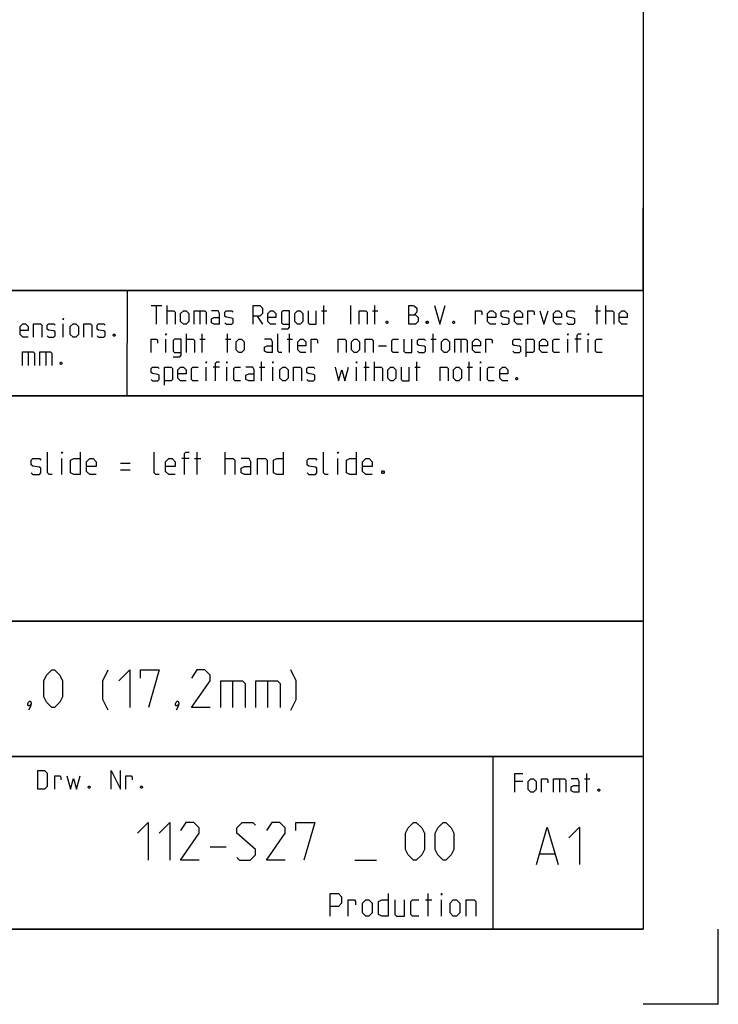
# Model space of a CAD drawing. Extents: x 0 to 1048, y 0 to 594.
# Drawn here: x 748 to 841, y 0 to 131 of the extents above; entities that cross this region are included whole.
import ezdxf

# ---------------------------------------------------------------- set-up
doc = ezdxf.new("R2010")
doc.units = 0
doc.header["$LTSCALE"] = 46.255
doc.layers.get('0').update_dxf_attribs({"linetype": 'CONTINUOUS'})

msp = doc.modelspace()

# ---------------------------------------------------------------- linework, layer by layer
at = {"color": 4, "linetype": 'CONTINUOUS'}
for p, q in [((831, 584), (831, 10)), ((831, 95), (635, 95)), ((762.3684, 81.0319), (762.3867, 94.8963)), ((831, 81), (635, 81)), ((831, 51), (635, 51)), ((831, 33), (635, 33)), ((811, 32.5214), (811, 10)), ((831, 10), (10, 10))]:
    msp.add_line(p, q, dxfattribs=at)
at = {"color": 2, "linetype": 'CONTINUOUS'}
for p, q in [((831, 95), (831, 106)), ((635, 95), (831, 95)), ((831, 95), (812, 95)), ((831, 95), (831, 10)), ((635, 81), (831, 81)), ((635, 51), (831, 51)), ((635, 33), (831, 33)), ((811, 33), (811, 10)), ((635, 10), (831, 10)), ((841, 0), (841, 10)), ((841, 0), (831, 0))]:
    msp.add_line(p, q, dxfattribs=at)
at = {"color": 5, "linetype": 'CONTINUOUS'}
for p, q in [((765.5518, 92.9988), (766.9803, 92.9988)), ((766.2661, 90.4988), (766.2661, 92.9988)), ((767.6947, 90.4988), (767.6947, 92.9988)), ((772.0399, 92.2845), (772.0399, 90.4988)), ((788.2304, 92.2845), (788.9446, 92.2845)), ((788.528, 90.4988), (788.528, 92.9988)), ((792.0994, 90.4988), (792.0994, 92.9988)), ((795.0161, 92.2845), (795.7303, 92.2845)), ((795.3137, 90.4988), (795.3137, 92.9988)), ((824.5994, 92.2845), (825.3137, 92.2845)), ((824.897, 90.4988), (824.897, 92.9988)), ((826.028, 90.4988), (826.028, 92.9988)), ((753.8511, 88.7889), (753.8511, 90.5746)), ((779.6589, 91.5702), (780.3732, 90.4988)), ((770.2542, 86.7488), (770.2542, 89.2488)), ((772.3375, 86.7488), (772.3375, 89.2488)), ((775.7304, 86.7488), (775.7304, 89.2488)), ((783.9446, 86.7488), (783.9446, 89.2488)), ((803.0518, 86.7488), (803.0518, 89.2488)), ((767.5161, 86.7488), (767.5161, 88.5345)), ((772.0399, 88.5345), (772.7542, 88.5345)), ((775.4327, 88.5345), (776.147, 88.5345)), ((783.647, 88.5345), (784.3613, 88.5345)), ((802.7542, 88.5345), (803.4685, 88.5345)), ((806.7423, 88.5345), (806.7423, 86.7488)), ((820.9685, 86.7488), (820.9685, 88.5345)), ((822.7542, 88.5345), (821.9208, 88.5345)), ((823.7065, 86.7488), (823.7065, 88.5345)), ((749.2083, 86.8246), (749.2083, 85.0389)), ((751.5297, 86.8246), (751.5297, 85.0389)), ((795.7899, 87.6416), (796.8613, 87.6416)), ((780.2542, 82.9988), (780.2542, 85.4988)), ((794.1232, 82.9988), (794.1232, 85.4988)), ((795.2541, 82.9988), (795.2541, 85.4988)), ((800.9089, 82.9988), (800.9089, 85.4988)), ((807.8732, 82.9988), (807.8732, 85.4988)), ((772.8732, 82.9988), (772.8732, 84.7845)), ((774.6589, 84.7845), (773.8256, 84.7845)), ((775.6113, 82.9988), (775.6113, 84.7845)), ((779.9566, 84.7845), (780.6708, 84.7845)), ((781.7422, 82.9988), (781.7422, 84.7845)), ((792.8732, 82.9988), (792.8732, 84.7845)), ((793.8256, 84.7845), (794.5399, 84.7845)), ((800.6113, 84.7845), (801.3256, 84.7845)), ((807.5756, 84.7845), (808.2899, 84.7845)), ((809.3613, 82.9988), (809.3613, 84.7845)), ((823.4973, 28.2352), (823.4973, 30.7352)), ((814.9854, 29.6637), (813.9139, 29.6637)), ((819.8663, 30.0209), (819.8663, 28.2352)), ((823.1996, 30.0209), (823.9139, 30.0209)), ((802.3857, 11.75), (802.3857, 14.75)), ((802.0286, 13.8929), (802.8857, 13.8929)), ((804.1714, 11.75), (804.1714, 13.8929))]:
    msp.add_line(p, q, dxfattribs=at)
at = {"color": 7, "linetype": 'CONTINUOUS'}
for p, q in [((771.6857, 70.5), (771.6857, 73.5)), ((775.4, 70.5), (775.4, 73.5)), ((753.6857, 70.5), (753.6857, 72.6429)), ((770.6143, 72.6429), (769.6143, 72.6429)), ((771.3286, 72.6429), (772.1857, 72.6429)), ((790.4, 70.5), (790.4, 72.6429)), ((761.4714, 72), (762.7571, 72)), ((761.4714, 71.1429), (762.7571, 71.1429))]:
    msp.add_line(p, q, dxfattribs=at)
at = {"color": 1, "linetype": 'CONTINUOUS'}
for p, q in [((776.3928, 43.0714), (776.3928, 39.5)), ((781.0357, 43.0714), (781.0357, 39.5)), ((773.3857, 20.9732), (775.5286, 20.9732)), ((817.302, 20.0138), (819.2068, 20.0138)), ((792.6715, 19.1875), (795.5286, 19.1875))]:
    msp.add_line(p, q, dxfattribs=at)
at = {"color": 5, "linetype": 'CONTINUOUS'}
for points in [[(767.6947, 92.2845), (768.5875, 92.2845), (768.7661, 92.1059), (768.7661, 90.4988)], [(769.4804, 90.8559), (769.4804, 91.9273), (769.8375, 92.2845), (770.1947, 92.2845), (770.5518, 91.9273), (770.5518, 90.8559), (770.1947, 90.4988), (769.8375, 90.4988), (769.4804, 90.8559)], [(771.2661, 90.4988), (771.2661, 92.2845), (772.6947, 92.2845), (772.8732, 92.1059), (772.8732, 90.4988)], [(774.6589, 90.4988), (774.6589, 91.9273), (774.4804, 92.2845), (773.5875, 92.2845)], [(775.3732, 90.6773), (775.5518, 90.4988), (776.2661, 90.4988), (776.4446, 90.6773), (776.4446, 91.2131), (776.2661, 91.3321), (775.5518, 91.4511), (775.3732, 91.5702), (775.3732, 92.1059), (775.5518, 92.2845), (776.2661, 92.2845), (776.4446, 92.1059)], [(779.1232, 90.4988), (779.1232, 92.9988), (780.0161, 92.9988), (780.3732, 92.6416), (780.3732, 91.9273), (780.0161, 91.5702), (779.1232, 91.5702)], [(782.159, 90.4988), (781.4446, 90.4988), (781.0875, 90.8559), (781.0875, 91.9273), (781.4446, 92.2845), (781.8018, 92.2845), (782.159, 91.9273), (782.159, 91.3916), (781.0875, 91.3916)], [(782.8732, 89.9035), (783.7661, 89.9035), (783.9446, 90.1416), (783.9446, 92.2845), (783.0518, 92.2845), (782.8732, 92.1059), (782.8732, 90.6773), (783.0518, 90.4988), (783.9446, 90.4988)], [(784.659, 90.8559), (784.659, 91.9273), (785.0161, 92.2845), (785.3732, 92.2845), (785.7304, 91.9273), (785.7304, 90.8559), (785.3732, 90.4988), (785.0161, 90.4988), (784.659, 90.8559)], [(786.4446, 92.2845), (786.4446, 90.6773), (786.6232, 90.4988), (787.5161, 90.4988), (787.5161, 92.2845)], [(793.2303, 90.4988), (793.2303, 92.2845), (794.1232, 92.2845), (794.3018, 92.1059), (794.3018, 90.4988)], [(799.8375, 90.4988), (799.8375, 92.9988), (800.3732, 92.9988), (800.5518, 92.9392), (800.9089, 92.6416), (800.9089, 92.1059), (800.5518, 91.7488)], [(799.8375, 91.7488), (800.7303, 91.7488), (801.0875, 91.3916), (801.0875, 90.8559), (800.7303, 90.4988), (799.8375, 90.4988)], [(803.2304, 92.9988), (803.9447, 90.4988), (804.6589, 92.9988)], [(808.7066, 90.4988), (808.7066, 92.2845), (809.4208, 92.2845), (809.5399, 92.1059), (809.5399, 91.7488)], [(811.3851, 90.4988), (810.6708, 90.4988), (810.3137, 90.8559), (810.3137, 91.9273), (810.6708, 92.2845), (811.028, 92.2845), (811.3851, 91.9273), (811.3851, 91.3916), (810.3137, 91.3916)], [(812.0994, 90.6773), (812.278, 90.4988), (812.9922, 90.4988), (813.1708, 90.6773), (813.1708, 91.2131), (812.9922, 91.3321), (812.278, 91.4511), (812.0994, 91.5702), (812.0994, 92.1059), (812.278, 92.2845), (812.9922, 92.2845), (813.1708, 92.1059)], [(814.9566, 90.4988), (814.2422, 90.4988), (813.8851, 90.8559), (813.8851, 91.9273), (814.2422, 92.2845), (814.5994, 92.2845), (814.9566, 91.9273), (814.9566, 91.3916), (813.8851, 91.3916)], [(815.6708, 90.4988), (815.6708, 92.2845), (816.3851, 92.2845), (816.5042, 92.1059), (816.5042, 91.7488)], [(817.278, 92.2845), (817.8137, 90.4988), (818.3494, 92.2845)], [(820.1351, 90.4988), (819.4208, 90.4988), (819.0637, 90.8559), (819.0637, 91.9273), (819.4208, 92.2845), (819.778, 92.2845), (820.1351, 91.9273), (820.1351, 91.3916), (819.0637, 91.3916)], [(820.8494, 90.6773), (821.028, 90.4988), (821.7423, 90.4988), (821.9208, 90.6773), (821.9208, 91.2131), (821.7423, 91.3321), (821.028, 91.4511), (820.8494, 91.5702), (820.8494, 92.1059), (821.028, 92.2845), (821.7423, 92.2845), (821.9208, 92.1059)], [(826.028, 92.2845), (826.9208, 92.2845), (827.0994, 92.1059), (827.0994, 90.4988)], [(828.8851, 90.4988), (828.1708, 90.4988), (827.8137, 90.8559), (827.8137, 91.9273), (828.1708, 92.2845), (828.528, 92.2845), (828.8851, 91.9273), (828.8851, 91.3916), (827.8137, 91.3916)], [(749.2083, 88.7889), (748.494, 88.7889), (748.1368, 89.1461), (748.1368, 90.2175), (748.494, 90.5746), (748.8511, 90.5746), (749.2083, 90.2175), (749.2083, 89.6818), (748.1368, 89.6818)], [(749.9225, 88.7889), (749.9225, 90.5746), (750.8154, 90.5746), (750.994, 90.3961), (750.994, 88.7889)], [(751.7083, 88.9675), (751.8869, 88.7889), (752.6011, 88.7889), (752.7797, 88.9675), (752.7797, 89.5032), (752.6011, 89.6222), (751.8869, 89.7413), (751.7083, 89.8603), (751.7083, 90.3961), (751.8869, 90.5746), (752.6011, 90.5746), (752.7797, 90.3961)], [(753.8511, 91.1103), (753.8511, 91.2889), (753.9107, 91.2889), (753.8511, 91.1103)], [(754.8035, 89.1461), (754.8035, 90.2175), (755.1607, 90.5746), (755.5178, 90.5746), (755.8749, 90.2175), (755.8749, 89.1461), (755.5178, 88.7889), (755.1607, 88.7889), (754.8035, 89.1461)], [(756.5892, 88.7889), (756.5892, 90.5746), (757.4821, 90.5746), (757.6606, 90.3961), (757.6606, 88.7889)], [(758.3749, 88.9675), (758.5535, 88.7889), (759.2678, 88.7889), (759.4464, 88.9675), (759.4464, 89.5032), (759.2678, 89.6222), (758.5535, 89.7413), (758.3749, 89.8603), (758.3749, 90.3961), (758.5535, 90.5746), (759.2678, 90.5746), (759.4464, 90.3961)], [(774.6589, 90.4988), (773.9446, 90.4988), (773.5875, 90.6773), (773.5875, 91.2131), (773.9446, 91.3916), (774.6589, 91.3916)], [(796.9803, 90.9154), (797.0399, 90.7964), (797.0399, 90.7369), (796.9803, 90.6178), (796.8613, 90.6178), (796.8018, 90.7369), (796.8018, 90.7964), (796.8613, 90.9154), (796.9803, 90.9154)], [(802.3375, 90.9154), (802.3971, 90.7964), (802.3971, 90.7369), (802.3375, 90.6178), (802.2185, 90.6178), (802.1589, 90.7369), (802.1589, 90.7964), (802.2185, 90.9154), (802.3375, 90.9154)], [(805.8494, 90.9154), (805.9089, 90.7964), (805.9089, 90.7369), (805.8494, 90.6178), (805.7304, 90.6178), (805.6708, 90.7369), (805.6708, 90.7964), (805.7304, 90.9154), (805.8494, 90.9154)], [(760.6964, 89.2056), (760.7559, 89.0865), (760.7559, 89.027), (760.6964, 88.908), (760.5773, 88.908), (760.5178, 89.027), (760.5178, 89.0865), (760.5773, 89.2056), (760.6964, 89.2056)], [(767.5161, 89.0702), (767.5161, 89.2488), (767.5756, 89.2488), (767.5161, 89.0702)], [(782.9328, 86.7488), (782.5756, 86.7488), (782.397, 86.9273), (782.397, 89.2488)], [(820.9685, 89.0702), (820.9685, 89.2488), (821.028, 89.2488), (820.9685, 89.0702)], [(822.2185, 86.7488), (822.2185, 89.0702), (822.397, 89.2488), (822.7542, 89.2488)], [(823.7065, 89.0702), (823.7065, 89.2488), (823.7661, 89.2488), (823.7065, 89.0702)], [(765.5518, 86.7488), (765.5518, 88.5345), (766.2661, 88.5345), (766.3851, 88.3559), (766.3851, 87.9988)], [(768.4685, 86.1535), (769.3613, 86.1535), (769.5399, 86.3916), (769.5399, 88.5345), (768.6471, 88.5345), (768.4685, 88.3559), (768.4685, 86.9273), (768.6471, 86.7488), (769.5399, 86.7488)], [(770.2542, 88.5345), (771.147, 88.5345), (771.3256, 88.3559), (771.3256, 86.7488)], [(776.8613, 87.1059), (776.8613, 88.1773), (777.2184, 88.5345), (777.5756, 88.5345), (777.9328, 88.1773), (777.9328, 87.1059), (777.5756, 86.7488), (777.2184, 86.7488), (776.8613, 87.1059)], [(781.6828, 86.7488), (781.6828, 88.1773), (781.5042, 88.5345), (780.6113, 88.5345)], [(786.147, 86.7488), (785.4328, 86.7488), (785.0756, 87.1059), (785.0756, 88.1773), (785.4328, 88.5345), (785.7899, 88.5345), (786.147, 88.1773), (786.147, 87.6416), (785.0756, 87.6416)], [(786.8613, 86.7488), (786.8613, 88.5345), (787.5756, 88.5345), (787.6946, 88.3559), (787.6946, 87.9988)], [(790.4327, 86.7488), (790.4327, 88.5345), (791.3256, 88.5345), (791.5042, 88.3559), (791.5042, 86.7488)], [(792.2185, 87.1059), (792.2185, 88.1773), (792.5756, 88.5345), (792.9327, 88.5345), (793.2899, 88.1773), (793.2899, 87.1059), (792.9327, 86.7488), (792.5756, 86.7488), (792.2185, 87.1059)], [(794.0041, 86.7488), (794.0041, 88.5345), (794.897, 88.5345), (795.0756, 88.3559), (795.0756, 86.7488)], [(798.4685, 86.7488), (797.7542, 86.7488), (797.5756, 86.9273), (797.5756, 88.3559), (797.7542, 88.5345), (798.4685, 88.5345)], [(799.1827, 88.5345), (799.1827, 86.9273), (799.3613, 86.7488), (800.2542, 86.7488), (800.2542, 88.5345)], [(800.9685, 86.9273), (801.1471, 86.7488), (801.8613, 86.7488), (802.0399, 86.9273), (802.0399, 87.463), (801.8613, 87.5821), (801.1471, 87.7011), (800.9685, 87.8202), (800.9685, 88.3559), (801.1471, 88.5345), (801.8613, 88.5345), (802.0399, 88.3559)], [(804.1827, 87.1059), (804.1827, 88.1773), (804.5399, 88.5345), (804.897, 88.5345), (805.2542, 88.1773), (805.2542, 87.1059), (804.897, 86.7488), (804.5399, 86.7488), (804.1827, 87.1059)], [(805.9685, 86.7488), (805.9685, 88.5345), (807.397, 88.5345), (807.5756, 88.3559), (807.5756, 86.7488)], [(809.3613, 86.7488), (808.647, 86.7488), (808.2899, 87.1059), (808.2899, 88.1773), (808.647, 88.5345), (809.0042, 88.5345), (809.3613, 88.1773), (809.3613, 87.6416), (808.2899, 87.6416)], [(810.0756, 86.7488), (810.0756, 88.5345), (810.7899, 88.5345), (810.9089, 88.3559), (810.9089, 87.9988)], [(813.647, 86.9273), (813.8256, 86.7488), (814.5399, 86.7488), (814.7184, 86.9273), (814.7184, 87.463), (814.5399, 87.5821), (813.8256, 87.7011), (813.647, 87.8202), (813.647, 88.3559), (813.8256, 88.5345), (814.5399, 88.5345), (814.7184, 88.3559)], [(815.4328, 86.1535), (815.4328, 88.5345), (816.3256, 88.5345), (816.5042, 88.3559), (816.5042, 86.9273), (816.3256, 86.7488), (815.4328, 86.7488)], [(818.2899, 86.7488), (817.5756, 86.7488), (817.2184, 87.1059), (817.2184, 88.1773), (817.5756, 88.5345), (817.9328, 88.5345), (818.2899, 88.1773), (818.2899, 87.6416), (817.2184, 87.6416)], [(819.897, 86.7488), (819.1828, 86.7488), (819.0042, 86.9273), (819.0042, 88.3559), (819.1828, 88.5345), (819.897, 88.5345)], [(825.5518, 86.7488), (824.8375, 86.7488), (824.6589, 86.9273), (824.6589, 88.3559), (824.8375, 88.5345), (825.5518, 88.5345)], [(748.4345, 85.0389), (748.4345, 86.8246), (749.863, 86.8246), (750.0416, 86.6461), (750.0416, 85.0389)], [(750.7559, 85.0389), (750.7559, 86.8246), (752.1845, 86.8246), (752.363, 86.6461), (752.363, 85.0389)], [(781.6828, 86.7488), (780.9684, 86.7488), (780.6113, 86.9273), (780.6113, 87.463), (780.9684, 87.6416), (781.6828, 87.6416)], [(753.613, 85.4556), (753.6725, 85.3365), (753.6725, 85.277), (753.613, 85.158), (753.494, 85.158), (753.4345, 85.277), (753.4345, 85.3365), (753.494, 85.4556), (753.613, 85.4556)], [(772.8732, 85.3202), (772.8732, 85.4988), (772.9327, 85.4988), (772.8732, 85.3202)], [(774.1232, 82.9988), (774.1232, 85.3202), (774.3018, 85.4988), (774.6589, 85.4988)], [(775.6113, 85.3202), (775.6113, 85.4988), (775.6708, 85.4988), (775.6113, 85.3202)], [(781.7422, 85.3202), (781.7422, 85.4988), (781.8018, 85.4988), (781.7422, 85.3202)], [(792.8732, 85.3202), (792.8732, 85.4988), (792.9327, 85.4988), (792.8732, 85.3202)], [(809.3613, 85.3202), (809.3613, 85.4988), (809.4208, 85.4988), (809.3613, 85.3202)], [(765.5518, 83.1773), (765.7303, 82.9988), (766.4447, 82.9988), (766.6232, 83.1773), (766.6232, 83.7131), (766.4447, 83.8321), (765.7303, 83.9511), (765.5518, 84.0702), (765.5518, 84.6059), (765.7303, 84.7845), (766.4447, 84.7845), (766.6232, 84.6059)], [(767.3375, 82.4035), (767.3375, 84.7845), (768.2303, 84.7845), (768.4089, 84.6059), (768.4089, 83.1773), (768.2303, 82.9988), (767.3375, 82.9988)], [(770.1947, 82.9988), (769.4804, 82.9988), (769.1232, 83.3559), (769.1232, 84.4273), (769.4804, 84.7845), (769.8375, 84.7845), (770.1947, 84.4273), (770.1947, 83.8916), (769.1232, 83.8916)], [(771.8018, 82.9988), (771.0875, 82.9988), (770.9089, 83.1773), (770.9089, 84.6059), (771.0875, 84.7845), (771.8018, 84.7845)], [(777.4566, 82.9988), (776.7422, 82.9988), (776.5637, 83.1773), (776.5637, 84.6059), (776.7422, 84.7845), (777.4566, 84.7845)], [(779.2422, 82.9988), (779.2422, 84.4273), (779.0637, 84.7845), (778.1708, 84.7845)], [(779.2422, 82.9988), (778.528, 82.9988), (778.1708, 83.1773), (778.1708, 83.7131), (778.528, 83.8916), (779.2422, 83.8916)], [(782.6946, 83.3559), (782.6946, 84.4273), (783.0518, 84.7845), (783.409, 84.7845), (783.7661, 84.4273), (783.7661, 83.3559), (783.409, 82.9988), (783.0518, 82.9988), (782.6946, 83.3559)], [(784.4804, 82.9988), (784.4804, 84.7845), (785.3732, 84.7845), (785.5518, 84.6059), (785.5518, 82.9988)], [(786.2661, 83.1773), (786.4446, 82.9988), (787.159, 82.9988), (787.3375, 83.1773), (787.3375, 83.7131), (787.159, 83.8321), (786.4446, 83.9511), (786.2661, 84.0702), (786.2661, 84.6059), (786.4446, 84.7845), (787.159, 84.7845), (787.3375, 84.6059)], [(790.0161, 84.7845), (790.4923, 82.9988), (790.9089, 84.4273), (791.3256, 82.9988), (791.8018, 84.7845)], [(795.2541, 84.7845), (796.147, 84.7845), (796.3256, 84.6059), (796.3256, 82.9988)], [(797.0399, 83.3559), (797.0399, 84.4273), (797.397, 84.7845), (797.7542, 84.7845), (798.1113, 84.4273), (798.1113, 83.3559), (797.7542, 82.9988), (797.397, 82.9988), (797.0399, 83.3559)], [(798.8256, 84.7845), (798.8256, 83.1773), (799.0042, 82.9988), (799.897, 82.9988), (799.897, 84.7845)], [(804.0042, 82.9988), (804.0042, 84.7845), (804.897, 84.7845), (805.0756, 84.6059), (805.0756, 82.9988)], [(805.7899, 83.3559), (805.7899, 84.4273), (806.147, 84.7845), (806.5042, 84.7845), (806.8613, 84.4273), (806.8613, 83.3559), (806.5042, 82.9988), (806.147, 82.9988), (805.7899, 83.3559)], [(811.2066, 82.9988), (810.4922, 82.9988), (810.3137, 83.1773), (810.3137, 84.6059), (810.4922, 84.7845), (811.2066, 84.7845)], [(812.9922, 82.9988), (812.278, 82.9988), (811.9208, 83.3559), (811.9208, 84.4273), (812.278, 84.7845), (812.6351, 84.7845), (812.9922, 84.4273), (812.9922, 83.8916), (811.9208, 83.8916)], [(814.2422, 83.4154), (814.3018, 83.2964), (814.3018, 83.2369), (814.2422, 83.1178), (814.1232, 83.1178), (814.0637, 83.2369), (814.0637, 83.2964), (814.1232, 83.4154), (814.2422, 83.4154)], [(750.4623, 28.6351), (750.4623, 31.1351), (751.3552, 31.1351), (751.7123, 30.778), (751.7123, 28.9923), (751.3552, 28.6351), (750.4623, 28.6351)], [(752.7242, 28.6351), (752.7242, 30.4209), (753.4385, 30.4209), (753.5576, 30.2423), (753.5576, 29.8852)], [(754.3314, 30.4209), (754.8076, 28.6351), (755.2242, 30.0637), (755.6409, 28.6351), (756.1171, 30.4209)], [(760.2242, 28.6351), (760.2242, 31.1351), (761.4742, 28.6351), (761.4742, 31.1351)], [(762.1885, 28.6351), (762.1885, 30.4209), (762.9028, 30.4209), (763.0218, 30.2423), (763.0218, 29.8852)], [(813.9139, 28.2352), (813.9139, 30.7352), (814.9854, 30.7352)], [(757.3671, 29.0518), (757.4266, 28.9328), (757.4266, 28.8732), (757.3671, 28.7542), (757.248, 28.7542), (757.1885, 28.8732), (757.1885, 28.9328), (757.248, 29.0518), (757.3671, 29.0518)], [(764.3313, 29.0518), (764.3909, 28.9328), (764.3909, 28.8732), (764.3313, 28.7542), (764.2123, 28.7542), (764.1528, 28.8732), (764.1528, 28.9328), (764.2123, 29.0518), (764.3313, 29.0518)], [(815.6996, 28.5923), (815.6996, 29.6637), (816.0568, 30.0209), (816.4139, 30.0209), (816.771, 29.6637), (816.771, 28.5923), (816.4139, 28.2352), (816.0568, 28.2352), (815.6996, 28.5923)], [(817.4854, 28.2352), (817.4854, 30.0209), (818.1996, 30.0209), (818.3187, 29.8423), (818.3187, 29.4852)], [(819.0925, 28.2352), (819.0925, 30.0209), (820.5211, 30.0209), (820.6996, 29.8423), (820.6996, 28.2352)], [(822.4854, 28.2352), (822.4854, 29.6637), (822.3068, 30.0209), (821.4139, 30.0209)], [(822.4854, 28.2352), (821.7711, 28.2352), (821.4139, 28.4137), (821.4139, 28.9494), (821.7711, 29.128), (822.4854, 29.128)], [(825.1639, 28.6518), (825.2234, 28.5328), (825.2234, 28.4733), (825.1639, 28.3542), (825.0449, 28.3542), (824.9853, 28.4733), (824.9853, 28.5328), (825.0449, 28.6518), (825.1639, 28.6518)], [(789.3857, 11.75), (789.3857, 14.75), (790.4572, 14.75), (790.8857, 14.3214), (790.8857, 13.4643), (790.4572, 13.0357), (789.3857, 13.0357)], [(797.1, 14.75), (797.1, 11.75), (796.2429, 11.75), (795.8143, 11.9643), (795.8143, 13.6786), (796.2429, 13.8929), (797.1, 13.8929)], [(804.1714, 14.5357), (804.1714, 14.75), (804.2428, 14.75), (804.1714, 14.5357)], [(791.7429, 11.75), (791.7429, 13.8929), (792.6, 13.8929), (792.7429, 13.6786), (792.7429, 13.25)], [(793.6714, 12.1786), (793.6714, 13.4643), (794.1, 13.8929), (794.5286, 13.8929), (794.9571, 13.4643), (794.9571, 12.1786), (794.5286, 11.75), (794.1, 11.75), (793.6714, 12.1786)], [(797.9572, 13.8929), (797.9572, 11.9643), (798.1714, 11.75), (799.2428, 11.75), (799.2428, 13.8929)], [(801.1714, 11.75), (800.3143, 11.75), (800.1, 11.9643), (800.1, 13.6786), (800.3143, 13.8929), (801.1714, 13.8929)], [(805.3143, 12.1786), (805.3143, 13.4643), (805.7429, 13.8929), (806.1714, 13.8929), (806.6, 13.4643), (806.6, 12.1786), (806.1714, 11.75), (805.7429, 11.75), (805.3143, 12.1786)], [(807.4571, 11.75), (807.4571, 13.8929), (808.5286, 13.8929), (808.7428, 13.6786), (808.7428, 11.75)]]:
    msp.add_lwpolyline(points, dxfattribs=at)
at = {"color": 7, "linetype": 'CONTINUOUS'}
for points in [[(752.4, 70.5), (751.9714, 70.5), (751.7571, 70.7143), (751.7571, 73.5)], [(753.6857, 73.2857), (753.6857, 73.5), (753.7571, 73.5), (753.6857, 73.2857)], [(756.1143, 73.5), (756.1143, 70.5), (755.2572, 70.5), (754.8286, 70.7143), (754.8286, 72.4286), (755.2572, 72.6429), (756.1143, 72.6429)], [(766.6143, 70.5), (766.1857, 70.5), (765.9714, 70.7143), (765.9714, 73.5)], [(769.9714, 70.5), (769.9714, 73.2857), (770.1857, 73.5), (770.6143, 73.5)], [(783.1143, 73.5), (783.1143, 70.5), (782.2571, 70.5), (781.8286, 70.7143), (781.8286, 72.4286), (782.2571, 72.6429), (783.1143, 72.6429)], [(789.1143, 70.5), (788.6857, 70.5), (788.4714, 70.7143), (788.4714, 73.5)], [(790.4, 73.2857), (790.4, 73.5), (790.4714, 73.5), (790.4, 73.2857)], [(792.8286, 73.5), (792.8286, 70.5), (791.9714, 70.5), (791.5428, 70.7143), (791.5428, 72.4286), (791.9714, 72.6429), (792.8286, 72.6429)], [(749.6143, 70.7143), (749.8285, 70.5), (750.6857, 70.5), (750.9, 70.7143), (750.9, 71.3571), (750.6857, 71.5), (749.8285, 71.6429), (749.6143, 71.7857), (749.6143, 72.4286), (749.8285, 72.6429), (750.6857, 72.6429), (750.9, 72.4286)], [(758.2571, 70.5), (757.4, 70.5), (756.9715, 70.9286), (756.9715, 72.2143), (757.4, 72.6429), (757.8286, 72.6429), (758.2571, 72.2143), (758.2571, 71.5714), (756.9715, 71.5714)], [(768.7572, 70.5), (767.9, 70.5), (767.4714, 70.9286), (767.4714, 72.2143), (767.9, 72.6429), (768.3286, 72.6429), (768.7572, 72.2143), (768.7572, 71.5714), (767.4714, 71.5714)], [(775.4, 72.6429), (776.4714, 72.6429), (776.6857, 72.4286), (776.6857, 70.5)], [(778.8286, 70.5), (778.8286, 72.2143), (778.6143, 72.6429), (777.5428, 72.6429)], [(779.6857, 70.5), (779.6857, 72.6429), (780.7572, 72.6429), (780.9714, 72.4286), (780.9714, 70.5)], [(786.3286, 70.7143), (786.5428, 70.5), (787.4, 70.5), (787.6143, 70.7143), (787.6143, 71.3571), (787.4, 71.5), (786.5428, 71.6429), (786.3286, 71.7857), (786.3286, 72.4286), (786.5428, 72.6429), (787.4, 72.6429), (787.6143, 72.4286)], [(794.9714, 70.5), (794.1143, 70.5), (793.6857, 70.9286), (793.6857, 72.2143), (794.1143, 72.6429), (794.5429, 72.6429), (794.9714, 72.2143), (794.9714, 71.5714), (793.6857, 71.5714)], [(778.8286, 70.5), (777.9715, 70.5), (777.5428, 70.7143), (777.5428, 71.3571), (777.9715, 71.5714), (778.8286, 71.5714)], [(796.4715, 71), (796.5429, 70.8571), (796.5429, 70.7857), (796.4715, 70.6429), (796.3285, 70.6429), (796.2571, 70.7857), (796.2571, 70.8571), (796.3285, 71), (796.4715, 71)]]:
    msp.add_lwpolyline(points, dxfattribs=at)
at = {"color": 1, "linetype": 'CONTINUOUS'}
for points in [[(751.2738, 40.9286), (751.2738, 43.0714), (751.631, 43.7857), (752.3452, 44.5), (752.7024, 44.5), (753.4167, 43.7857), (753.7738, 43.0714), (753.7738, 40.9286), (753.4167, 40.2143), (752.7024, 39.5), (752.3452, 39.5), (751.631, 40.2143), (751.2738, 40.9286)], [(759.8452, 39.1429), (759.1309, 40.5714), (759.1309, 43.0714), (759.8452, 44.5)], [(761.2738, 43.0714), (762.7024, 44.5), (762.7024, 39.5)], [(764.1309, 43.4286), (764.1309, 44.5), (766.6309, 44.5), (765.2024, 39.5)], [(773.4167, 39.5), (770.9167, 39.5), (773.4167, 43.0714), (773.4167, 43.7857), (772.7024, 44.5), (771.6309, 44.5), (770.9167, 43.4286)], [(784.131, 39.1429), (784.8452, 40.5714), (784.8452, 43.0714), (784.131, 44.5)], [(774.8452, 39.5), (774.8452, 43.0714), (777.7024, 43.0714), (778.0595, 42.7143), (778.0595, 39.5)], [(779.4881, 39.5), (779.4881, 43.0714), (782.3452, 43.0714), (782.7024, 42.7143), (782.7024, 39.5)], [(749.4881, 40.3333), (749.6072, 40.0952), (749.6072, 39.9762), (749.369, 39.7381), (749.25, 39.7381), (749.131, 39.8571), (749.131, 39.9762), (749.25, 40.2143), (749.369, 40.3333), (749.4881, 40.3333)], [(749.6072, 39.9762), (749.4881, 39.6191), (749.25, 39.1429)], [(769.1309, 40.3333), (769.25, 40.0952), (769.25, 39.9762), (769.0119, 39.7381), (768.8929, 39.7381), (768.7738, 39.8571), (768.7738, 39.9762), (768.8929, 40.2143), (769.0119, 40.3333), (769.1309, 40.3333)], [(769.25, 39.9762), (769.1309, 39.6191), (768.8929, 39.1429)], [(763.7429, 22.7589), (765.1714, 24.1875), (765.1714, 19.1875)], [(766.6, 22.7589), (768.0286, 24.1875), (768.0286, 19.1875)], [(771.9572, 19.1875), (769.4572, 19.1875), (771.9572, 22.7589), (771.9572, 23.4732), (771.2428, 24.1875), (770.1714, 24.1875), (769.4572, 23.1161)], [(776.9572, 19.5446), (777.3143, 19.1875), (778.7428, 19.1875), (779.4572, 19.9018), (779.4572, 20.6161), (776.9572, 22.7589), (776.9572, 23.4732), (777.6714, 24.1875), (779.1, 24.1875), (779.4572, 23.8304)], [(783.3857, 19.1875), (780.8857, 19.1875), (783.3857, 22.7589), (783.3857, 23.4732), (782.6714, 24.1875), (781.6, 24.1875), (780.8857, 23.1161)], [(784.8143, 23.1161), (784.8143, 24.1875), (787.3143, 24.1875), (785.8857, 19.1875)], [(799.4, 20.6161), (799.4, 22.7589), (799.7571, 23.4732), (800.4714, 24.1875), (800.8286, 24.1875), (801.5429, 23.4732), (801.9, 22.7589), (801.9, 20.6161), (801.5429, 19.9018), (800.8286, 19.1875), (800.4714, 19.1875), (799.7571, 19.9018), (799.4, 20.6161)], [(803.3285, 20.6161), (803.3285, 22.7589), (803.6857, 23.4732), (804.4, 24.1875), (804.7571, 24.1875), (805.4714, 23.4732), (805.8286, 22.7589), (805.8286, 20.6161), (805.4714, 19.9018), (804.7571, 19.1875), (804.4, 19.1875), (803.6857, 19.9018), (803.3285, 20.6161)], [(816.8258, 18.5852), (818.2544, 23.5852), (819.683, 18.5852)], [(821.1116, 22.1566), (822.5401, 23.5852), (822.5401, 18.5852)]]:
    msp.add_lwpolyline(points, dxfattribs=at)

doc.saveas('drawing.dxf')
